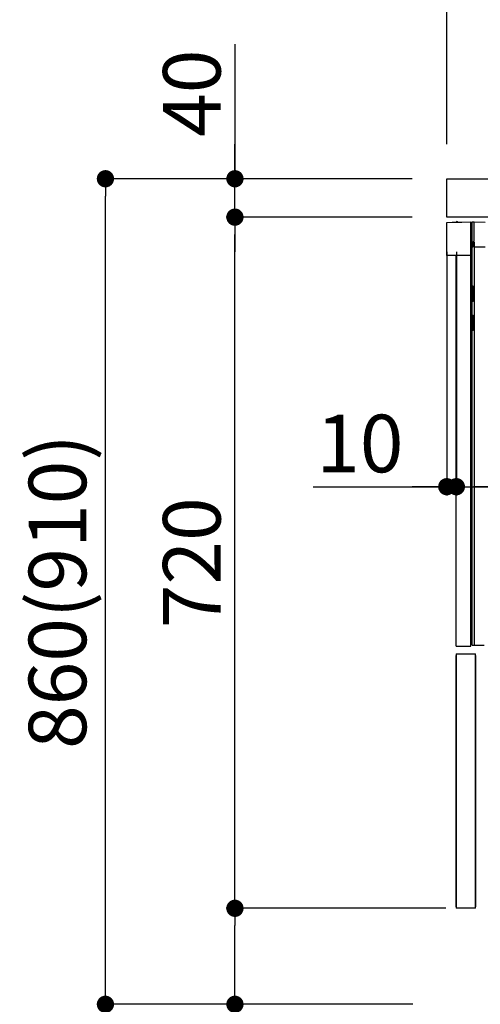
# Model space of a CAD drawing. Extents: x 27948 to 54421, y -11045 to -2175.
# Drawn here: x 49142 to 49622, y -8853 to -7827 of the extents above; entities that cross this region are included whole.
import ezdxf

# ---------------------------------------------------------------- set-up
doc = ezdxf.new("R2010")
doc.units = 0
doc.header["$LTSCALE"] = 50
doc.header["$MEASUREMENT"] = 0
doc.linetypes.add('HIDDEN', pattern=[0.375, 0.25, -0.125])
doc.linetypes.add('PHANTOM', pattern=[2.5, 1.25, -0.25, 0.25, -0.25, 0.25, -0.25])
doc.layers.get('0').update_dxf_attribs({"linetype": 'CONTINUOUS'})
doc.layers.get('DEFPOINTS').update_dxf_attribs({"color": 146, "linetype": 'CONTINUOUS'})
for name, color, linetype in [('121-キャビネット（中）', 253, 'HIDDEN'), ('126-甲板', 2, 'CONTINUOUS'), ('150-機器', 8, 'CONTINUOUS'), ('166-寸法B', 11, 'CONTINUOUS')]:
    doc.layers.add(name, color=color, linetype=linetype)
doc.styles.add('KH001', font='txt')
doc.dimstyles.new('KH1xx030', dxfattribs={"dimscale": 30, "dimtxt": 2, "dimasz": 0.6, "dimexe": 0.3, "dimexo": 1.2, "dimgap": 0.5, "dimtad": 3, "dimdec": 1, "dimdsep": 46, "dimlunit": 6, "dimtxsty": 'KH001', "dimblk": 'DOT', "dimcen": 1, "dimdle": 1, "dimclrd": 256, "dimclre": 256, "dimclrt": 256, "dimadec": 0, "dimazin": 0, "dimtfac": 1, "dimtdec": 1, "dimtix": 1, "dimtmove": 2, "dimatfit": 3, "dimldrblk": 'CLOSEDBLANK', "dimfxl": 1, "dimtolj": 1, "dimtzin": 0, "dimlwd": -1, "dimlwe": -1, "dimarcsym": 0})

# ---------------------------------------------------------------- blocks, each defined once
blk = doc.blocks.new('RKW-404AM-SV_D')
at = {"layer": '150-機器', "color": 13, "linetype": 'Continuous'}
for p, q in [((-66, 449.5), (-41, 450)), ((-66, 415), (-66, 449.5)), ((-60.3, 449.7), (-50.3, 449.9)), ((-60.3, 449.7), (-60.3, 449.6)), ((-50.3, 449.9), (-50.3, 449.8)), ((-41, 415), (-41, 450)), ((-39.5, 9), (-39.5, 450)), ((-39.5, 450), (-37.5, 450)), ((-37.5, 429.5), (-37.5, 450)), ((-37.5, 450), (-26, 449.8)), ((-39.5, 424), (-38.5, 424)), ((-38.5, 424), (-38.5, 429.5)), ((-38.5, 429.5), (-37.5, 429.5)), ((-38.5, 429), (-37.5, 429)), ((-37.5, 429), (-37.5, 9)), ((-37.5, 424), (-26, 424)), ((-41, 415), (-66, 415)), ((-56, 8), (-56, 415)), ((-41, 8), (-41, 415)), ((-38.5, 383), (-39.5, 383)), ((-38.5, 367), (-38.5, 383)), ((-38.5, 367), (-39.5, 367)), ((-39.5, 353), (-38.5, 353)), ((-38.5, 337), (-38.5, 353)), ((-38.5, 337), (-39.5, 337)), ((-37.5, 297.4), (-37.5, 297.4)), ((-37.5, 292.5), (-37.5, 292.5)), ((-56, 8), (-41, 8)), ((-39.5, 9), (-27, 9))]:
    blk.add_line(p, q, dxfattribs=at)
at = {"layer": '150-機器', "color": 13, "linetype": 'PHANTOM'}
for p, q in [((-59.3, 449.7), (-59.3, 449.6)), ((-51.3, 449.8), (-51.3, 449.8))]:
    blk.add_line(p, q, dxfattribs=at)
at = {"layer": '150-機器', "color": 13, "linetype": 'Continuous'}
blk.add_arc((-55.3, 449.5), 0.813, 23.7499, 158.5101, dxfattribs=at)
blk = doc.blocks.new('_Dot')
at = {"color": 0, "linetype": 'ByBlock', "lineweight": -2}
blk.add_line((-0.5, 0), (-1, 0), dxfattribs=at)
at = {"color": 0, "linetype": 'ByBlock', "const_width": 0.5}
blk.add_lwpolyline([(-0.25, 0, 1), (0.25, 0, 1)], format="xyb", close=True, dxfattribs=at)
blk = doc.blocks.new('*D166')
at = {"layer": '166-寸法B', "linetype": 'ByBlock', "transparency": 16777216}
for p, q in [((49587.1, -8068.5), (49587.1, -8322.3)), ((49597.1, -8068.5), (49597.1, -8322.3)), ((49447.9, -8313.3), (49587.1, -8313.3)), ((49569.1, -8313.3), (49551.1, -8313.3)), ((49587.1, -8313.3), (49597.1, -8313.3)), ((49587.1, -8313.3), (49597.1, -8313.3)), ((49615.1, -8313.3), (49633.1, -8313.3))]:
    blk.add_line(p, q, dxfattribs=at)
at = {"layer": 'DEFPOINTS', "color": 0, "transparency": 16777216}
for p in [(49587.1, -8032.5), (49597.1, -8032.5), (49597.1, -8313.3)]:
    blk.add_point(p, dxfattribs=at)
at = {"layer": '166-寸法B', "transparency": 16777216, "xscale": 18, "yscale": 18, "zscale": 18}
blk.add_blockref('_Dot', (49587.1, -8313.3), dxfattribs=at)
at = {"layer": '166-寸法B', "transparency": 16777216, "xscale": 18, "yscale": 18, "zscale": 18, "rotation": 180}
blk.add_blockref('_Dot', (49597.1, -8313.3), dxfattribs=at)
at = {"layer": '166-寸法B', "transparency": 16777216, "insert": (49496.5, -8268.3), "char_height": 60, "attachment_point": 5, "style": 'KH001'}
blk.add_mtext('\\A1;10', dxfattribs=at)
blk = doc.blocks.new('_ClosedBlank')
at = {"color": 0, "linetype": 'ByBlock', "lineweight": -2}
for p, q in [((-1, 0.167), (0, 0)), ((-1, 0.167), (-1, -0.167)), ((0, 0), (-1, -0.167))]:
    blk.add_line(p, q, dxfattribs=at)
blk = doc.blocks.new('*D169')
at = {"layer": '166-寸法B', "transparency": 16777216}
for p, q in [((49597.1, -8068.5), (49597.1, -8322.3)), ((50237.1, -8068.5), (50237.1, -8322.3)), ((50219.1, -8313.3), (49615.1, -8313.3))]:
    blk.add_line(p, q, dxfattribs=at)
at = {"layer": 'DEFPOINTS', "color": 0, "transparency": 16777216}
for p in [(49597.1, -8032.5), (50237.1, -8032.5), (49597.1, -8313.3)]:
    blk.add_point(p, dxfattribs=at)
at = {"layer": '166-寸法B', "transparency": 16777216, "xscale": 18, "yscale": 18, "zscale": 18, "rotation": 180}
blk.add_blockref('_Dot', (49597.1, -8313.3), dxfattribs=at)
at = {"layer": '166-寸法B', "transparency": 16777216, "xscale": 18, "yscale": 18, "zscale": 18}
blk.add_blockref('_Dot', (50237.1, -8313.3), dxfattribs=at)
at = {"layer": '166-寸法B', "transparency": 16777216, "insert": (49917.1, -8268.3), "char_height": 60, "attachment_point": 5, "style": 'KH001'}
blk.add_mtext('\\A1;640', dxfattribs=at)
blk = doc.blocks.new('*D182')
at = {"layer": '166-寸法B', "transparency": 16777216}
for p, q in [((49587.1, -7956.5), (49587.1, -7668.1)), ((50387.1, -7734.5), (50387.1, -7668.1)), ((49605.1, -7677.1), (50369.1, -7677.1))]:
    blk.add_line(p, q, dxfattribs=at)
at = {"layer": 'DEFPOINTS', "color": 0, "transparency": 16777216}
for p in [(50387.1, -7677.1), (50387.1, -7770.5), (49587.1, -7992.5)]:
    blk.add_point(p, dxfattribs=at)
at = {"layer": '166-寸法B', "transparency": 16777216, "xscale": 18, "yscale": 18, "zscale": 18, "rotation": 180}
blk.add_blockref('_Dot', (49587.1, -7677.1), dxfattribs=at)
at = {"layer": '166-寸法B', "transparency": 16777216, "xscale": 18, "yscale": 18, "zscale": 18}
blk.add_blockref('_Dot', (50387.1, -7677.1), dxfattribs=at)
at = {"layer": '166-寸法B', "transparency": 16777216, "insert": (49987.1, -7632.1), "char_height": 60, "attachment_point": 5, "style": 'KH001'}
blk.add_mtext('\\A1;800', dxfattribs=at)
blk = doc.blocks.new('*D183')
at = {"layer": '166-寸法B', "transparency": 16777216}
for p, q in [((49551.1, -7992.5), (49222.3, -7992.5)), ((49231.3, -8834.5), (49231.3, -8010.5)), ((49551.6, -8852.5), (49222.3, -8852.5))]:
    blk.add_line(p, q, dxfattribs=at)
at = {"layer": 'DEFPOINTS', "color": 0, "transparency": 16777216}
for p in [(49231.3, -7992.5), (49587.1, -7992.5), (49587.6, -8852.5)]:
    blk.add_point(p, dxfattribs=at)
at = {"layer": '166-寸法B', "transparency": 16777216, "xscale": 18, "yscale": 18, "zscale": 18}
for p, rotation in [((49231.3, -7992.5), 90), ((49231.3, -8852.5), 270)]:
    blk.add_blockref('_Dot', p, dxfattribs=dict(at, rotation=rotation))
at = {"layer": '166-寸法B', "transparency": 16777216, "insert": (49181.3, -8422.5), "char_height": 60, "attachment_point": 5, "rotation": 90, "style": 'KH001'}
blk.add_mtext('\\A1;860(910)', dxfattribs=at)
blk = doc.blocks.new('*D184')
at = {"layer": '166-寸法B', "transparency": 16777216}
for p, q in [((49586.1, -8752.5), (49357.3, -8752.5)), ((49366.3, -8834.5), (49366.3, -8770.5)), ((49551.6, -8852.5), (49357.3, -8852.5)), ((49366.3, -9190.8), (49366.3, -8852.5))]:
    blk.add_line(p, q, dxfattribs=at)
at = {"layer": 'DEFPOINTS', "color": 0, "transparency": 16777216}
for p in [(49366.3, -8752.5), (49622.1, -8752.5), (49587.6, -8852.5)]:
    blk.add_point(p, dxfattribs=at)
at = {"layer": '166-寸法B', "transparency": 16777216, "xscale": 18, "yscale": 18, "zscale": 18}
for p, rotation in [((49366.3, -8752.5), 90), ((49366.3, -8852.5), 270)]:
    blk.add_blockref('_Dot', p, dxfattribs=dict(at, rotation=rotation))
at = {"layer": '166-寸法B', "transparency": 16777216, "insert": (49316.3, -9032.8), "char_height": 60, "attachment_point": 5, "rotation": 90, "style": 'KH001'}
blk.add_mtext('\\A1;100(150)', dxfattribs=at)
blk = doc.blocks.new('*D185')
at = {"layer": '166-寸法B', "transparency": 16777216}
for p, q in [((49551.1, -8032.5), (49357.3, -8032.5)), ((49366.3, -8734.5), (49366.3, -8050.5)), ((49586.1, -8752.5), (49357.3, -8752.5))]:
    blk.add_line(p, q, dxfattribs=at)
at = {"layer": 'DEFPOINTS', "color": 0, "transparency": 16777216}
for p in [(49366.3, -8032.5), (49587.1, -8032.5), (49622.1, -8752.5)]:
    blk.add_point(p, dxfattribs=at)
at = {"layer": '166-寸法B', "transparency": 16777216, "xscale": 18, "yscale": 18, "zscale": 18}
for p, rotation in [((49366.3, -8032.5), 90), ((49366.3, -8752.5), 270)]:
    blk.add_blockref('_Dot', p, dxfattribs=dict(at, rotation=rotation))
at = {"layer": '166-寸法B', "transparency": 16777216, "insert": (49321.3, -8392.5), "char_height": 60, "attachment_point": 5, "rotation": 90, "style": 'KH001'}
blk.add_mtext('\\A1;720', dxfattribs=at)
blk = doc.blocks.new('*D186')
at = {"layer": '166-寸法B', "transparency": 16777216}
for p, q in [((49366.3, -7852.2), (49366.3, -7992.5)), ((49366.3, -7974.5), (49366.3, -7956.5)), ((49551.1, -7992.5), (49357.3, -7992.5)), ((49366.3, -8032.5), (49366.3, -7992.5)), ((49366.3, -8032.5), (49366.3, -7992.5)), ((49551.1, -8032.5), (49357.3, -8032.5)), ((49366.3, -8050.5), (49366.3, -8068.5))]:
    blk.add_line(p, q, dxfattribs=at)
at = {"layer": 'DEFPOINTS', "color": 0, "transparency": 16777216}
for p in [(49366.3, -7992.5), (49587.1, -7992.5), (49587.1, -8032.5)]:
    blk.add_point(p, dxfattribs=at)
at = {"layer": '166-寸法B', "transparency": 16777216, "xscale": 18, "yscale": 18, "zscale": 18}
for p, rotation in [((49366.3, -7992.5), 270), ((49366.3, -8032.5), 90)]:
    blk.add_blockref('_Dot', p, dxfattribs=dict(at, rotation=rotation))
at = {"layer": '166-寸法B', "transparency": 16777216, "insert": (49321.3, -7903.4), "char_height": 60, "attachment_point": 5, "rotation": 90, "style": 'KH001'}
blk.add_mtext('\\A1;40', dxfattribs=at)

msp = doc.modelspace()

# ---------------------------------------------------------------- linework, layer by layer
at = {"layer": '121-キャビネット（中）', "linetype": 'Continuous'}
for p, q in [((49597.07, -8487.51), (49597.07, -8752.51)), ((49597.07, -8487.51), (49617.07, -8487.51)), ((49597.07, -8751.01), (49597.07, -8489.01)), ((49617.07, -8752.51), (49617.07, -8487.51)), ((49617.07, -8489.01), (49617.07, -8751.01)), ((49617.07, -8752.51), (49597.07, -8752.51))]:
    msp.add_line(p, q, dxfattribs=at)
at = {"layer": '126-甲板'}
msp.add_lwpolyline([(49587.07, -7992.51), (50387.07, -7992.51), (50387.07, -8032.51), (49587.07, -8032.51)], close=True, dxfattribs=at)

# ---------------------------------------------------------------- block references
at = {"layer": '150-機器'}
msp.add_blockref('RKW-404AM-SV_D', (49653.07, -8487.51), dxfattribs=at)

# ---------------------------------------------------------------- dimensions: what is measured, and where the dimension line sits
at = {"layer": '166-寸法B'}
for base, p1, p2, picture, middle in [((50387.07, -7677.05), (49587.07, -7992.51), (50387.07, -7770.49), '*D182', (49987.07, -7632.05)), ((49597.07, -8313.32), (50237.07, -8032.51), (49597.07, -8032.51), '*D169', (49917.07, -8268.32))]:
    dim = msp.add_linear_dim(base=base, p1=p1, p2=p2, dimstyle='KH1xx030', dxfattribs=at)
    dim.commit()
    dim.dimension.update_dxf_attribs({"geometry": picture, "text_midpoint": middle})
for base, p1, p2, override, picture, middle in [((49366.3, -7992.51), (49587.07, -8032.51), (49587.07, -7992.51), {"dimtmove": 1}, '*D186', (49379.21, -7903.41)), ((49366.3, -8752.51), (49587.6, -8852.51), (49622.07, -8752.51), {"dimpost": '(150)', "dimtmove": 1}, '*D184', (49407.37, -9032.84))]:
    dim = msp.add_linear_dim(base=base, p1=p1, p2=p2, angle=90, dimstyle='KH1xx030', override=override, dxfattribs=at)
    dim.commit()
    dim.dimension.update_dxf_attribs({"geometry": picture, "text_midpoint": middle, "dimtype": 128})
dim = msp.add_linear_dim(base=(49231.3, -7992.51), p1=(49587.6, -8852.51), p2=(49587.07, -7992.51), angle=90, dimstyle='KH1xx030', override={"dimpost": '(910)'}, dxfattribs=at)
dim.commit()
dim.dimension.update_dxf_attribs({"geometry": '*D183', "text_midpoint": (49181.28, -8422.51)})
dim = msp.add_linear_dim(base=(49366.3, -8032.51), p1=(49622.07, -8752.51), p2=(49587.07, -8032.51), angle=90, dimstyle='KH1xx030', dxfattribs=at)
dim.commit()
dim.dimension.update_dxf_attribs({"geometry": '*D185', "text_midpoint": (49321.3, -8392.51)})
dim = msp.add_linear_dim(base=(49597.07, -8313.32), p1=(49587.07, -8032.51), p2=(49597.07, -8032.51), dimstyle='KH1xx030', override={"dimtmove": 1, "dimfxl": 0.5, "dimarcsym": 1}, dxfattribs=at)
dim.commit()
dim.dimension.update_dxf_attribs({"geometry": '*D166', "text_midpoint": (49496.51, -8287.55), "dimtype": 128})

doc.saveas('drawing.dxf')
